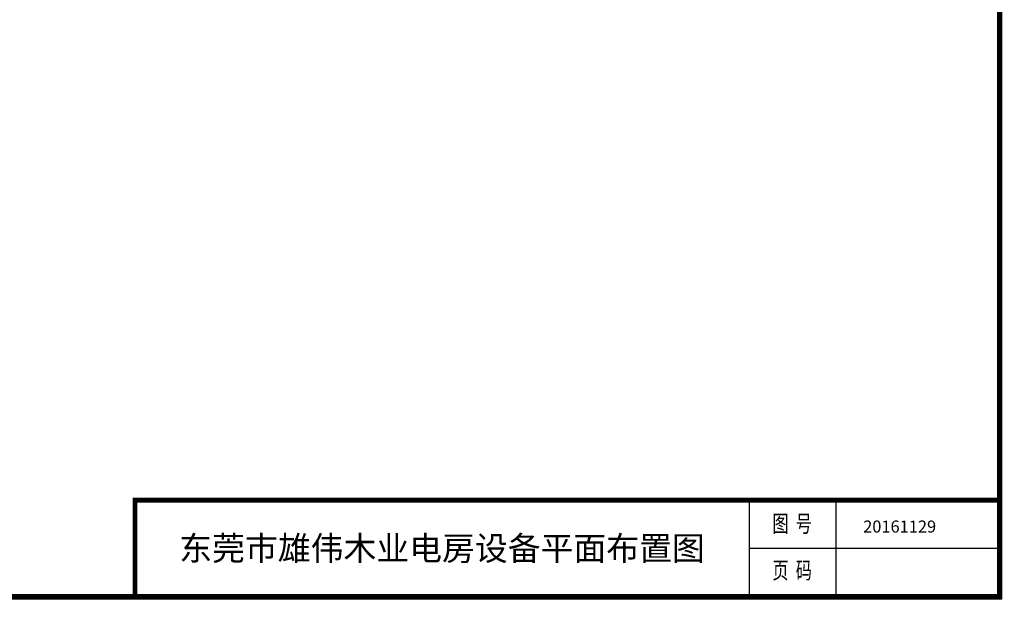
# Model space of a CAD drawing. Extents: x -9214 to 39854, y -20641 to 13739.
# Drawn here: x 15320 to 39854, y -20641 to -6158 of the extents above; entities that cross this region are included whole.
import ezdxf
from ezdxf.enums import TextEntityAlignment as Align

# ---------------------------------------------------------------- set-up
doc = ezdxf.new("R2010")
doc.units = 0
doc.layers.get('0').update_dxf_attribs({"linetype": 'CONTINUOUS'})
doc.layers.get('Defpoints').update_dxf_attribs({"linetype": 'CONTINUOUS'})
doc.layers.add('TEXT', color=7, linetype='CONTINUOUS')
doc.styles.get("Standard").update_dxf_attribs({"font": 'txt', "width": 0.8})

msp = doc.modelspace()

# ---------------------------------------------------------------- linework, layer by layer
for p, q in [((33494, -18121), (33494, -20521)), ((35654, -18121), (35654, -20521)), ((33494, -19321), (39794, -19321))]:
    msp.add_line(p, q)
at = {"ltscale": 100, "const_width": 120}
for points in [[(39734, 13679), (-6994, 13679), (-6994, -20521), (39734, -20521), (39734, 13679)], [(18194, -20581), (18194, -18121), (39794, -18121)]]:
    msp.add_lwpolyline(points, dxfattribs=at)
at = {"layer": 'Defpoints', "color": 1}
msp.add_lwpolyline([(-9214, -20581), (39794, -20581), (39794, 13739), (-9214, 13739)], close=True, dxfattribs=at)

# ---------------------------------------------------------------- texts
at = {"width": 0.7}
for s, p in [('图  号', (34568, -18761)), ('页  码', (34568, -19924))]:
    msp.add_text(s, height=420, dxfattribs=at).set_placement(p, align=Align.MIDDLE)
at = {"layer": 'TEXT', "lineweight": 158}
for s, width, insert, char_height, attachment_point in [('20161129', 26.94, (36338, -18629), 300, 1), ('东莞市雄伟木业电房设备平面布置图', 17453.06, (25844, -19321), 600, 5)]:
    msp.add_mtext_dynamic_manual_height_columns(s, width=width, gutter_width=12.5, heights=[0], dxfattribs=dict(at, insert=insert, char_height=char_height, attachment_point=attachment_point))

doc.saveas('drawing.dxf')
